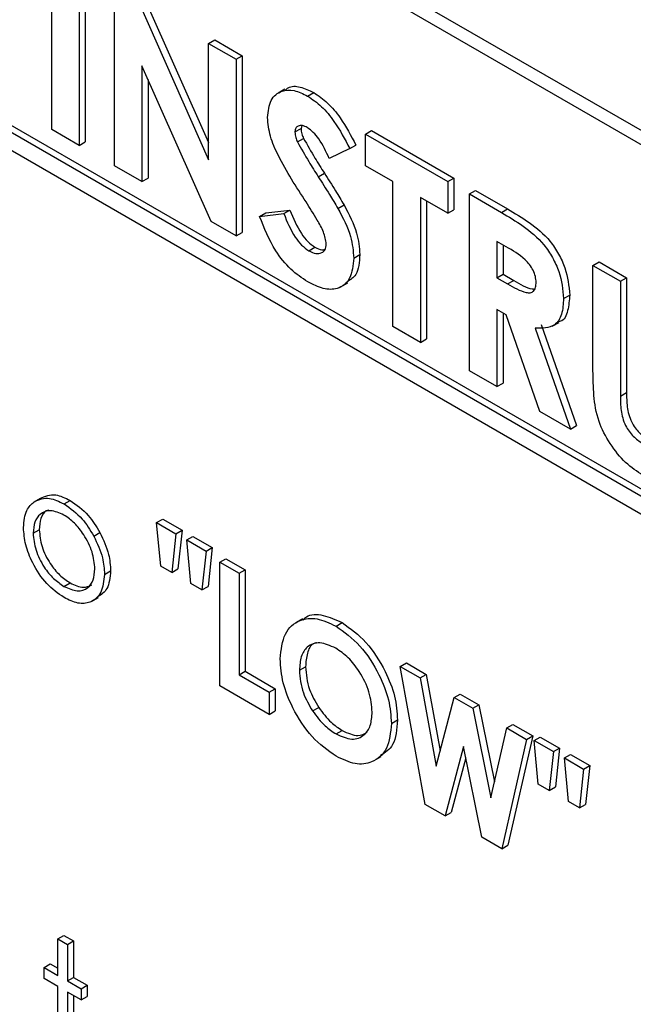
# Model space of a CAD drawing. Units: millimetres. Extents: x 5 to 415, y 5 to 292.
# Drawn here: x 307 to 309, y 215 to 217 of the extents above; entities that cross this region are included whole.
import ezdxf

# ---------------------------------------------------------------- set-up
doc = ezdxf.new("R2010")
doc.units = ezdxf.units.MM

msp = doc.modelspace()

# ---------------------------------------------------------------- linework, layer by layer
at = {"color": 7, "linetype": 'Continuous', "lineweight": 25}
for p, q in [((312.0224, 215.2007), (303.6078, 220.0583)), ((311.9941, 215.1843), (303.5796, 220.042)), ((310.8486, 215.0332), (304.6968, 218.5845)), ((310.8628, 215.0413), (304.7109, 218.5927)), ((304.6968, 218.5437), (310.8486, 214.9923)), ((307.5438, 217.0022), (307.5438, 217.4105)), ((307.6073, 217.3739), (307.6073, 216.9656)), ((307.6214, 217.382), (307.6214, 216.9738)), ((307.6888, 216.9185), (307.6888, 217.3268)), ((307.7601, 217.3019), (307.9064, 216.9725)), ((307.746, 217.2938), (307.9064, 216.9325)), ((307.9064, 217.2012), (307.9206, 217.2093)), ((307.9206, 217.2093), (307.984, 217.1727)), ((307.9064, 217.2012), (307.9699, 217.1645)), ((307.9064, 216.9325), (307.9064, 217.2012)), ((307.9699, 217.1645), (307.984, 217.1727)), ((307.9699, 217.1645), (307.9699, 216.7563)), ((307.984, 217.1727), (307.984, 216.7644)), ((307.9123, 216.7895), (307.7523, 217.1497)), ((307.7523, 217.1497), (307.7523, 216.8819)), ((307.7664, 217.1179), (307.7664, 216.89)), ((308.0827, 217.0951), (308.0668, 217.0859)), ((308.1352, 217.0796), (308.1493, 217.0877)), ((308.1059, 216.9965), (308.12, 217.0047)), ((308.1215, 217.0111), (308.12, 217.0047)), ((307.6073, 216.9656), (307.5438, 217.0022)), ((308.1117, 216.9735), (308.1259, 216.9817)), ((308.269, 216.9918), (308.2832, 217)), ((308.269, 216.9918), (308.4594, 216.8819)), ((308.269, 216.9186), (308.269, 216.9918)), ((308.2832, 217), (308.4735, 216.8901)), ((307.6073, 216.9656), (307.6214, 216.9738)), ((308.2328, 216.9582), (308.1853, 216.9355)), ((308.2328, 216.9582), (308.2469, 216.9664)), ((307.7523, 216.8819), (307.6888, 216.9185)), ((308.3325, 216.8819), (308.269, 216.9186)), ((307.7523, 216.8819), (307.7664, 216.89)), ((308.1598, 216.8932), (308.1739, 216.9013)), ((308.4594, 216.8819), (308.4735, 216.8901)), ((308.4735, 216.8901), (308.4735, 216.8168)), ((308.3325, 216.5469), (308.3325, 216.8819)), ((308.4594, 216.8819), (308.4594, 216.8087)), ((308.4594, 216.8087), (308.3959, 216.8453)), ((308.3959, 216.8453), (308.3959, 216.5103)), ((308.5093, 216.8532), (308.5234, 216.8613)), ((308.5093, 216.8532), (308.5832, 216.8105)), ((308.5093, 216.4449), (308.5093, 216.8532)), ((308.5234, 216.8613), (308.5973, 216.8186)), ((308.2053, 216.8198), (308.2194, 216.8279)), ((308.4101, 216.8371), (308.4101, 216.5185)), ((308.0243, 216.8013), (308.0384, 216.8095)), ((308.0243, 216.8013), (308.0801, 216.8078)), ((308.0384, 216.8095), (308.0942, 216.816)), ((308.0801, 216.8078), (308.0942, 216.816)), ((308.4594, 216.8087), (308.4735, 216.8168)), ((308.5832, 216.8105), (308.5973, 216.8186)), ((307.9699, 216.7563), (307.9123, 216.7895)), ((307.9699, 216.7563), (307.984, 216.7644)), ((308.138, 216.722), (308.1522, 216.7302)), ((308.5943, 216.7308), (308.5727, 216.7432)), ((308.5727, 216.7432), (308.5727, 216.6595)), ((308.5869, 216.7351), (308.5869, 216.6677)), ((308.2418, 216.705), (308.256, 216.7132)), ((308.7948, 216.6883), (308.809, 216.6965)), ((308.7948, 216.6883), (308.8583, 216.6517)), ((308.7948, 216.4447), (308.7948, 216.6883)), ((308.809, 216.6965), (308.8724, 216.6598)), ((308.5727, 216.6595), (308.5869, 216.6677)), ((308.5869, 216.6677), (308.6116, 216.6534)), ((308.2121, 216.6385), (308.228, 216.6477)), ((308.5727, 216.6595), (308.5974, 216.6452)), ((308.5974, 216.6452), (308.6116, 216.6534)), ((308.8583, 216.6517), (308.8724, 216.6598)), ((308.8583, 216.6517), (308.8583, 216.386)), ((308.8724, 216.6598), (308.8724, 216.3942)), ((308.7268, 216.6116), (308.741, 216.6197)), ((308.5943, 216.5738), (308.5727, 216.5862)), ((308.5727, 216.5862), (308.5727, 216.4083)), ((308.5869, 216.5781), (308.5869, 216.4164)), ((308.6722, 216.3508), (308.5943, 216.5738)), ((308.6753, 216.5517), (308.7568, 216.3183)), ((308.7004, 216.5475), (308.7163, 216.5566)), ((308.3959, 216.5103), (308.3325, 216.5469)), ((308.6611, 216.5435), (308.7427, 216.3101)), ((308.3959, 216.5103), (308.4101, 216.5185)), ((308.5727, 216.4083), (308.5093, 216.4449)), ((308.5727, 216.4083), (308.5869, 216.4164)), ((308.8583, 216.386), (308.8724, 216.3942)), ((308.7427, 216.3101), (308.6722, 216.3508)), ((308.7427, 216.3101), (308.7568, 216.3183)), ((307.5033, 216.142), (307.5175, 216.1502)), ((307.5722, 216.1368), (307.5864, 216.145)), ((307.7863, 216.0939), (307.8004, 216.102)), ((307.7863, 216.0939), (307.8307, 216.0682)), ((307.7958, 215.9931), (307.7863, 216.0939)), ((307.8004, 216.102), (307.8449, 216.0764)), ((307.5007, 216.0693), (307.5149, 216.0774)), ((307.6409, 216.0628), (307.6551, 216.0709)), ((307.8307, 216.0682), (307.8449, 216.0764)), ((307.8449, 216.0764), (307.8353, 215.9866)), ((307.8307, 216.0682), (307.8212, 215.9785)), ((307.8561, 216.0536), (307.8702, 216.0617)), ((307.8656, 215.9528), (307.8561, 216.0536)), ((307.8561, 216.0536), (307.9005, 216.0279)), ((307.8702, 216.0617), (307.9147, 216.0361)), ((307.9005, 216.0279), (307.891, 215.9382)), ((307.9005, 216.0279), (307.9147, 216.0361)), ((307.9147, 216.0361), (307.9051, 215.9463)), ((307.9323, 216.0023), (307.9464, 216.0104)), ((307.9323, 216.0023), (307.9767, 215.9766)), ((307.9323, 215.7165), (307.9323, 216.0023)), ((307.9464, 216.0104), (307.9908, 215.9848)), ((307.6657, 215.9742), (307.6799, 215.9824)), ((307.8212, 215.9785), (307.7958, 215.9931)), ((307.8212, 215.9785), (307.8353, 215.9866)), ((307.9767, 215.9766), (307.9908, 215.9848)), ((307.9908, 215.9848), (307.9908, 215.7503)), ((307.9767, 215.9766), (307.9767, 215.7421)), ((307.5721, 215.9464), (307.5863, 215.9545)), ((307.891, 215.9382), (307.8656, 215.9528)), ((307.891, 215.9382), (307.9051, 215.9463)), ((307.6357, 215.9117), (307.6516, 215.9209)), ((308.1235, 215.8716), (308.1076, 215.8624)), ((308.2009, 215.8545), (308.215, 215.8627)), ((308.1163, 215.7526), (308.1304, 215.7607)), ((308.3495, 215.7614), (308.3636, 215.7696)), ((308.3495, 215.7614), (308.3953, 215.7349)), ((308.4068, 215.4425), (308.3495, 215.7614)), ((308.3636, 215.7696), (308.4095, 215.7431)), ((307.9767, 215.7421), (307.9908, 215.7503)), ((307.9767, 215.7421), (308.0465, 215.7018)), ((307.9908, 215.7503), (308.0606, 215.71)), ((308.3953, 215.7349), (308.4095, 215.7431)), ((308.3953, 215.7349), (308.432, 215.5313)), ((308.4095, 215.7431), (308.4413, 215.5664)), ((308.0465, 215.6505), (307.9323, 215.7165)), ((308.0465, 215.7018), (308.0606, 215.71)), ((308.0606, 215.71), (308.0606, 215.6587)), ((308.0465, 215.7018), (308.0465, 215.6505)), ((308.432, 215.5313), (308.474, 215.6895)), ((308.474, 215.6895), (308.4881, 215.6977)), ((308.474, 215.6895), (308.5172, 215.6646)), ((308.4881, 215.6977), (308.5313, 215.6728)), ((308.1467, 215.6586), (308.1609, 215.6668)), ((308.5172, 215.6646), (308.5313, 215.6728)), ((308.5172, 215.6646), (308.5589, 215.4581)), ((308.5313, 215.6728), (308.5672, 215.4949)), ((308.0465, 215.6505), (308.0606, 215.6587)), ((308.3289, 215.6296), (308.343, 215.6377)), ((308.5589, 215.4581), (308.5954, 215.6194)), ((308.5954, 215.6194), (308.6096, 215.6276)), ((308.5954, 215.6194), (308.6414, 215.5929)), ((308.6096, 215.6276), (308.6555, 215.6011)), ((308.2011, 215.6053), (308.2152, 215.6134)), ((308.6414, 215.5929), (308.5841, 215.3402)), ((308.6555, 215.6011), (308.5983, 215.3483)), ((308.6414, 215.5929), (308.6555, 215.6011)), ((308.6588, 215.5901), (308.673, 215.5983)), ((308.673, 215.5983), (308.7174, 215.5727)), ((308.4954, 215.5761), (308.4529, 215.4159)), ((308.5377, 215.367), (308.4954, 215.5761)), ((308.6684, 215.4894), (308.6588, 215.5901)), ((308.6588, 215.5901), (308.7033, 215.5645)), ((308.7033, 215.5645), (308.7174, 215.5727)), ((308.7174, 215.5727), (308.7079, 215.4829)), ((308.2894, 215.5438), (308.3053, 215.553)), ((308.5006, 215.5505), (308.467, 215.4241)), ((308.7033, 215.5645), (308.6938, 215.4747)), ((308.7287, 215.5499), (308.7428, 215.558)), ((308.7382, 215.4491), (308.7287, 215.5499)), ((308.7287, 215.5499), (308.7731, 215.5242)), ((308.7428, 215.558), (308.7872, 215.5324)), ((308.7731, 215.5242), (308.7636, 215.4344)), ((308.7731, 215.5242), (308.7872, 215.5324)), ((308.7872, 215.5324), (308.7777, 215.4426)), ((308.6938, 215.4747), (308.6684, 215.4894)), ((308.6938, 215.4747), (308.7079, 215.4829)), ((308.4529, 215.4159), (308.4068, 215.4425)), ((308.7636, 215.4344), (308.7382, 215.4491)), ((308.7636, 215.4344), (308.7777, 215.4426)), ((308.4529, 215.4159), (308.467, 215.4241)), ((308.5841, 215.3402), (308.5377, 215.367)), ((308.5841, 215.3402), (308.5983, 215.3483)), ((307.5578, 215.1318), (307.572, 215.14)), ((307.572, 215.14), (307.5942, 215.1271)), ((307.5578, 215.1318), (307.5801, 215.119)), ((307.5578, 215.0475), (307.5578, 215.1318)), ((307.5801, 215.119), (307.5942, 215.1271)), ((307.5801, 215.119), (307.5801, 215.0347)), ((307.5942, 215.1271), (307.5942, 215.0429)), ((307.5261, 215.0658), (307.5403, 215.074)), ((307.5403, 215.074), (307.5578, 215.0638)), ((307.5261, 215.0402), (307.5261, 215.0658)), ((307.5261, 215.0658), (307.5578, 215.0475)), ((307.5578, 215.0219), (307.5261, 215.0402)), ((307.5801, 215.0347), (307.5942, 215.0429)), ((307.5801, 215.0347), (307.6118, 215.0164)), ((307.5942, 215.0429), (307.6259, 215.0245)), ((307.6118, 215.0164), (307.6259, 215.0245)), ((307.6259, 215.0245), (307.6259, 214.9989)), ((307.5578, 214.8387), (307.5578, 215.0219)), ((307.6118, 214.9907), (307.5801, 215.009)), ((307.5801, 215.009), (307.5801, 214.8258)), ((307.5942, 215.0009), (307.5942, 214.834)), ((307.6118, 215.0164), (307.6118, 214.9907)), ((307.6118, 214.9907), (307.6259, 214.9989))]:
    msp.add_line(p, q, dxfattribs=at)
for points, knots in [([(308.0424, 217.0296), (308.0441, 217.0442), (308.0474, 217.0734), (308.0731, 217.0923), (308.1034, 217.0951), (308.1246, 217.0848), (308.1352, 217.0796)], [0, 0, 0, 0, 0.279391, 0.559143, 0.779452, 1, 1, 1, 1]), ([(308.084, 217.0932), (308.0861, 217.0952), (308.0945, 217.1033), (308.118, 217.1025), (308.1389, 217.0927), (308.1493, 217.0877)], [0, 0, 0, 0, 0.142606, 0.57107, 1, 1, 1, 1]), ([(308.1352, 217.0796), (308.1461, 217.0721), (308.1679, 217.0572), (308.2028, 217.0147), (308.2214, 216.9797), (308.2328, 216.9582)], [0, 0, 0, 0, 0.279863, 0.559648, 1, 1, 1, 1]), ([(308.1493, 217.0877), (308.1602, 217.0803), (308.1821, 217.0653), (308.2169, 217.0229), (308.2355, 216.9878), (308.2469, 216.9664)], [0, 0, 0, 0, 0.279863, 0.559648, 1, 1, 1, 1]), ([(308.1315, 216.8349), (308.1089, 216.8697), (308.0774, 216.9182), (308.047, 216.9869), (308.0439, 217.0154), (308.0424, 217.0296)], [0, 0, 0, 0, 0.560852, 0.780704, 1, 1, 1, 1]), ([(308.1345, 217.0067), (308.1306, 217.0086), (308.123, 217.0125), (308.1138, 217.0111), (308.1071, 217.0062), (308.1063, 216.9997), (308.1059, 216.9965)], [0, 0, 0, 0, 0.280317, 0.560121, 0.780528, 1, 1, 1, 1]), ([(308.12, 217.0047), (308.1204, 217.0005), (308.121, 216.993), (308.1244, 216.9852), (308.1259, 216.9817)], [0, 0, 0, 0, 0.559244, 1, 1, 1, 1]), ([(308.1853, 216.9355), (308.1779, 216.9509), (308.1677, 216.9725), (308.1487, 216.9965), (308.1392, 217.0033), (308.1345, 217.0067)], [0, 0, 0, 0, 0.5597937, 0.7801125, 1, 1, 1, 1]), ([(308.1059, 216.9965), (308.1062, 216.9923), (308.1069, 216.9849), (308.1103, 216.977), (308.1117, 216.9735)], [0, 0, 0, 0, 0.559244, 1, 1, 1, 1]), ([(308.1259, 216.9817), (308.1345, 216.9665), (308.1498, 216.9393), (308.1665, 216.9129), (308.1739, 216.9013)], [0, 0, 0, 0, 0.559765, 1, 1, 1, 1]), ([(308.1117, 216.9735), (308.1203, 216.9583), (308.1357, 216.9311), (308.1524, 216.9048), (308.1598, 216.8932)], [0, 0, 0, 0, 0.559765, 1, 1, 1, 1]), ([(308.1598, 216.8932), (308.1684, 216.8796), (308.1839, 216.8553), (308.1988, 216.8306), (308.2053, 216.8198)], [0, 0, 0, 0, 0.560051, 1, 1, 1, 1]), ([(308.1739, 216.9013), (308.1826, 216.8877), (308.1981, 216.8635), (308.2129, 216.8388), (308.2194, 216.8279)], [0, 0, 0, 0, 0.560051, 1, 1, 1, 1]), ([(308.1784, 216.7374), (308.1768, 216.7467), (308.1737, 216.7655), (308.1543, 216.7986), (308.1402, 216.8211), (308.1315, 216.8349)], [0, 0, 0, 0, 0.277776, 0.55833, 1, 1, 1, 1]), ([(308.2194, 216.8279), (308.231, 216.8061), (308.2515, 216.767), (308.2546, 216.7296), (308.256, 216.7132)], [0, 0, 0, 0, 0.560211, 1, 1, 1, 1]), ([(308.1357, 216.6501), (308.1223, 216.659), (308.0957, 216.6768), (308.0528, 216.7295), (308.0351, 216.7741), (308.0243, 216.8013)], [0, 0, 0, 0, 0.280458, 0.560399, 1, 1, 1, 1]), ([(308.0801, 216.8078), (308.0878, 216.7891), (308.0986, 216.7631), (308.121, 216.734), (308.1323, 216.726), (308.138, 216.722)], [0, 0, 0, 0, 0.5594046, 0.7798679, 1, 1, 1, 1]), ([(308.0942, 216.816), (308.102, 216.7973), (308.1128, 216.7713), (308.1351, 216.7422), (308.1465, 216.7342), (308.1522, 216.7302)], [0, 0, 0, 0, 0.5594046, 0.7798679, 1, 1, 1, 1]), ([(308.2053, 216.8198), (308.2168, 216.7979), (308.2374, 216.7589), (308.2405, 216.7215), (308.2418, 216.705)], [0, 0, 0, 0, 0.560211, 1, 1, 1, 1]), ([(308.5832, 216.8105), (308.5999, 216.8006), (308.6331, 216.7809), (308.6755, 216.7462), (308.7019, 216.7065), (308.722, 216.6632), (308.7249, 216.6322), (308.7268, 216.6116)], [0, 0, 0, 0, 0.2511791, 0.5006436, 0.6258794, 0.7511844, 1, 1, 1, 1]), ([(308.5973, 216.8186), (308.614, 216.8087), (308.6473, 216.789), (308.6897, 216.7544), (308.716, 216.7147), (308.7361, 216.6714), (308.739, 216.6404), (308.741, 216.6197)], [0, 0, 0, 0, 0.2511791, 0.5006436, 0.6258794, 0.7511844, 1, 1, 1, 1]), ([(308.138, 216.722), (308.1435, 216.7194), (308.1544, 216.7141), (308.1673, 216.7163), (308.1767, 216.7236), (308.1778, 216.7328), (308.1784, 216.7374)], [0, 0, 0, 0, 0.280335, 0.560194, 0.780438, 1, 1, 1, 1]), ([(308.1522, 216.7302), (308.1577, 216.7273), (308.1663, 216.7228), (308.1732, 216.7244), (308.1756, 216.725)], [0, 0, 0, 0, 0.649276, 1, 1, 1, 1]), ([(308.6634, 216.6492), (308.6631, 216.6536), (308.6624, 216.6625), (308.6566, 216.677), (308.6483, 216.6903), (308.6279, 216.7124), (308.6092, 216.7226), (308.5943, 216.7308)], [0, 0, 0, 0, 0.124908, 0.249796, 0.374864, 0.500007, 1, 1, 1, 1]), ([(308.256, 216.7132), (308.2547, 216.6957), (308.2526, 216.6659), (308.234, 216.6549), (308.2263, 216.6504)], [0, 0, 0, 0, 0.588436, 1, 1, 1, 1]), ([(308.2418, 216.705), (308.2402, 216.6882), (308.2368, 216.6546), (308.2076, 216.6323), (308.1719, 216.632), (308.1478, 216.644), (308.1357, 216.6501)], [0, 0, 0, 0, 0.279623, 0.558961, 0.779222, 1, 1, 1, 1]), ([(308.5974, 216.6452), (308.6119, 216.6371), (308.63, 216.6269), (308.6502, 216.6243), (308.6583, 216.6281), (308.6628, 216.6371), (308.6632, 216.6452), (308.6634, 216.6492)], [0, 0, 0, 0, 0.500159, 0.625292, 0.749983, 0.874847, 1, 1, 1, 1]), ([(308.6116, 216.6534), (308.6263, 216.6446), (308.6431, 216.6345), (308.6581, 216.6337), (308.6601, 216.6336)], [0, 0, 0, 0, 0.868956, 1, 1, 1, 1]), ([(308.741, 216.6197), (308.74, 216.6075), (308.738, 216.5831), (308.7282, 216.5597), (308.717, 216.5584), (308.7156, 216.5583)], [0, 0, 0, 0, 0.465976, 0.930501, 1, 1, 1, 1]), ([(308.7268, 216.6116), (308.7261, 216.5989), (308.7245, 216.5737), (308.7044, 216.5423), (308.6775, 216.5431), (308.6611, 216.5435)], [0, 0, 0, 0, 0.281082, 0.56129, 1, 1, 1, 1]), ([(308.9106, 216.2027), (308.8969, 216.2118), (308.8696, 216.23), (308.8333, 216.275), (308.8043, 216.3306), (308.7957, 216.3889), (308.7951, 216.4261), (308.7948, 216.4447)], [0, 0, 0, 0, 0.186748, 0.373193, 0.559363, 0.779138, 1, 1, 1, 1]), ([(308.8724, 216.3942), (308.8725, 216.3835), (308.8725, 216.3624), (308.8809, 216.328), (308.9016, 216.2997), (308.9161, 216.2899), (308.9234, 216.285)], [0, 0, 0, 0, 0.281908, 0.559804, 0.779443, 1, 1, 1, 1]), ([(308.8583, 216.386), (308.8583, 216.3754), (308.8584, 216.3542), (308.8668, 216.3198), (308.8874, 216.2915), (308.9019, 216.2817), (308.9092, 216.2768)], [0, 0, 0, 0, 0.281908, 0.559804, 0.779443, 1, 1, 1, 1]), ([(307.4785, 216.0823), (307.4798, 216.0969), (307.4822, 216.1231), (307.4968, 216.1362), (307.5033, 216.142)], [0, 0, 0, 0, 0.559286, 1, 1, 1, 1]), ([(307.5033, 216.142), (307.5145, 216.1468), (307.5345, 216.1553), (307.5607, 216.1425), (307.5722, 216.1368)], [0, 0, 0, 0, 0.558877, 1, 1, 1, 1]), ([(307.5175, 216.1502), (307.5286, 216.1549), (307.5486, 216.1634), (307.5748, 216.1506), (307.5864, 216.145)], [0, 0, 0, 0, 0.558877, 1, 1, 1, 1]), ([(307.5864, 216.145), (307.601, 216.1348), (307.6273, 216.1164), (307.6466, 216.0849), (307.6551, 216.0709)], [0, 0, 0, 0, 0.559182, 1, 1, 1, 1]), ([(307.5721, 216.1112), (307.5616, 216.1159), (307.5404, 216.1251), (307.5173, 216.1156), (307.5029, 216.0968), (307.5015, 216.0785), (307.5007, 216.0693)], [0, 0, 0, 0, 0.279487, 0.559259, 0.779547, 1, 1, 1, 1]), ([(307.5368, 216.1228), (307.5348, 216.1223), (307.5263, 216.1199), (307.5173, 216.1044), (307.5157, 216.0864), (307.5149, 216.0774)], [0, 0, 0, 0, 0.126883, 0.563278, 1, 1, 1, 1]), ([(307.5722, 216.1368), (307.5869, 216.1266), (307.6131, 216.1083), (307.6324, 216.0767), (307.6409, 216.0628)], [0, 0, 0, 0, 0.559182, 1, 1, 1, 1]), ([(307.6435, 215.9868), (307.6423, 215.9998), (307.6399, 216.0256), (307.6203, 216.0638), (307.597, 216.0942), (307.5804, 216.1056), (307.5721, 216.1112)], [0, 0, 0, 0, 0.279588, 0.5594, 0.779655, 1, 1, 1, 1]), ([(307.5722, 215.9207), (307.5584, 215.9303), (307.5307, 215.9495), (307.5002, 215.9968), (307.4815, 216.043), (307.4795, 216.0692), (307.4785, 216.0823)], [0, 0, 0, 0, 0.279775, 0.559181, 0.779592, 1, 1, 1, 1]), ([(307.5149, 216.0774), (307.5162, 216.0646), (307.5188, 216.0389), (307.5377, 216.0007), (307.5616, 215.9713), (307.578, 215.9601), (307.5863, 215.9545)], [0, 0, 0, 0, 0.279618, 0.559167, 0.779514, 1, 1, 1, 1]), ([(307.6551, 216.0709), (307.6631, 216.0539), (307.6774, 216.0234), (307.6791, 215.9949), (307.6799, 215.9824)], [0, 0, 0, 0, 0.559218, 1, 1, 1, 1]), ([(307.5007, 216.0693), (307.5021, 216.0564), (307.5047, 216.0308), (307.5236, 215.9925), (307.5474, 215.9632), (307.5639, 215.952), (307.5721, 215.9464)], [0, 0, 0, 0, 0.279618, 0.559167, 0.779514, 1, 1, 1, 1]), ([(307.6409, 216.0628), (307.6489, 216.0457), (307.6632, 216.0152), (307.665, 215.9867), (307.6657, 215.9742)], [0, 0, 0, 0, 0.559218, 1, 1, 1, 1]), ([(307.5721, 215.9464), (307.5826, 215.9417), (307.6036, 215.9324), (307.6273, 215.9405), (307.6411, 215.9597), (307.6427, 215.9778), (307.6435, 215.9868)], [0, 0, 0, 0, 0.2797448, 0.5591103, 0.7796065, 1, 1, 1, 1]), ([(307.6799, 215.9824), (307.6784, 215.967), (307.6758, 215.939), (307.6585, 215.9275), (307.6506, 215.9223)], [0, 0, 0, 0, 0.548131, 1, 1, 1, 1]), ([(307.6657, 215.9742), (307.664, 215.9593), (307.6606, 215.9295), (307.6357, 215.9082), (307.6047, 215.9048), (307.5831, 215.9154), (307.5722, 215.9207)], [0, 0, 0, 0, 0.27952, 0.55938, 0.779511, 1, 1, 1, 1]), ([(307.5863, 215.9545), (307.597, 215.9495), (307.616, 215.9404), (307.63, 215.9472), (307.6362, 215.9502)], [0, 0, 0, 0, 0.560057, 1, 1, 1, 1]), ([(308.0719, 215.7789), (308.0742, 215.7996), (308.0788, 215.8409), (308.1133, 215.8703), (308.156, 215.8753), (308.1859, 215.8614), (308.2009, 215.8545)], [0, 0, 0, 0, 0.279638, 0.559212, 0.779665, 1, 1, 1, 1]), ([(308.1252, 215.8692), (308.1275, 215.8716), (308.1385, 215.883), (308.1709, 215.8823), (308.2003, 215.8692), (308.215, 215.8627)], [0, 0, 0, 0, 0.11799, 0.559114, 1, 1, 1, 1]), ([(308.2009, 215.8545), (308.2199, 215.8408), (308.2581, 215.8132), (308.2997, 215.7477), (308.3252, 215.6837), (308.3276, 215.6476), (308.3289, 215.6296)], [0, 0, 0, 0, 0.279367, 0.559189, 0.779514, 1, 1, 1, 1]), ([(308.215, 215.8627), (308.2341, 215.8489), (308.2722, 215.8214), (308.3138, 215.7558), (308.3393, 215.6918), (308.3418, 215.6558), (308.343, 215.6377)], [0, 0, 0, 0, 0.279367, 0.559189, 0.779514, 1, 1, 1, 1]), ([(308.2002, 215.8036), (308.1876, 215.8093), (308.1623, 215.8205), (308.1345, 215.8095), (308.1185, 215.7856), (308.117, 215.7636), (308.1163, 215.7526)], [0, 0, 0, 0, 0.279588, 0.559105, 0.77935, 1, 1, 1, 1]), ([(308.1558, 215.8163), (308.1533, 215.8156), (308.1429, 215.8129), (308.133, 215.793), (308.1313, 215.7715), (308.1304, 215.7607)], [0, 0, 0, 0, 0.134598, 0.566901, 1, 1, 1, 1]), ([(308.2844, 215.6559), (308.2831, 215.6712), (308.2803, 215.7018), (308.2576, 215.7474), (308.2298, 215.7835), (308.21, 215.7969), (308.2002, 215.8036)], [0, 0, 0, 0, 0.279749, 0.559458, 0.779663, 1, 1, 1, 1]), ([(308.2012, 215.5539), (308.182, 215.5674), (308.1436, 215.5945), (308.1015, 215.6602), (308.0758, 215.7244), (308.0732, 215.7607), (308.0719, 215.7789)], [0, 0, 0, 0, 0.279622, 0.559179, 0.779559, 1, 1, 1, 1]), ([(308.1163, 215.7526), (308.1177, 215.7351), (308.1204, 215.7038), (308.1387, 215.6724), (308.1467, 215.6586)], [0, 0, 0, 0, 0.559404, 1, 1, 1, 1]), ([(308.1304, 215.7607), (308.1319, 215.7432), (308.1345, 215.712), (308.1528, 215.6806), (308.1609, 215.6668)], [0, 0, 0, 0, 0.559404, 1, 1, 1, 1]), ([(308.1609, 215.6668), (308.1701, 215.6543), (308.1867, 215.6321), (308.2065, 215.6191), (308.2152, 215.6134)], [0, 0, 0, 0, 0.5593613, 1, 1, 1, 1]), ([(308.1467, 215.6586), (308.156, 215.6462), (308.1726, 215.6239), (308.1924, 215.611), (308.2011, 215.6053)], [0, 0, 0, 0, 0.5593613, 1, 1, 1, 1]), ([(308.2011, 215.6053), (308.2135, 215.5998), (308.2385, 215.5888), (308.2658, 215.6003), (308.2821, 215.6233), (308.2837, 215.645), (308.2844, 215.6559)], [0, 0, 0, 0, 0.2794629, 0.5591819, 0.7794703, 1, 1, 1, 1]), ([(308.343, 215.6377), (308.3413, 215.6164), (308.3382, 215.5779), (308.3144, 215.5622), (308.3038, 215.5552)], [0, 0, 0, 0, 0.553168, 1, 1, 1, 1]), ([(308.3289, 215.6296), (308.3268, 215.6089), (308.3225, 215.5674), (308.2879, 215.5386), (308.246, 215.5325), (308.2161, 215.5468), (308.2012, 215.5539)], [0, 0, 0, 0, 0.279669, 0.559361, 0.77962, 1, 1, 1, 1]), ([(308.2152, 215.6134), (308.2279, 215.6075), (308.2502, 215.597), (308.2661, 215.6057), (308.273, 215.6095)], [0, 0, 0, 0, 0.570216, 1, 1, 1, 1])]:
    msp.add_open_spline(points, degree=3, knots=knots, dxfattribs=at)

doc.saveas('drawing.dxf')
